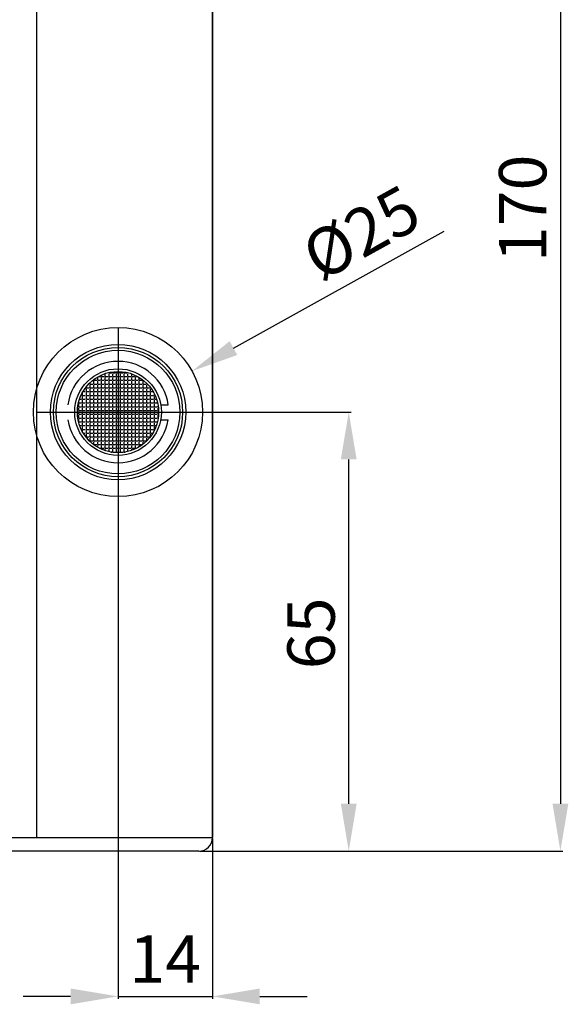
# Model space of a CAD drawing. Units: millimetres. Extents: x 4517 to 4937, y 1593 to 1890.
# Drawn here: x 4728 to 4768, y 1762 to 1835 of the extents above; entities that cross this region are included whole.
import ezdxf

# ---------------------------------------------------------------- set-up
doc = ezdxf.new("R2010")
doc.units = ezdxf.units.MM
doc.styles.get("Standard").update_dxf_attribs({"font": 'arial.ttf'})
doc.dimstyles.new('Bolid 1_2', dxfattribs={"dimtxt": 3.5, "dimasz": 3.5, "dimexe": 0.18, "dimexo": 0.0625, "dimgap": 1, "dimtad": 1, "dimjust": 1, "dimdec": 1, "dimlfac": 2, "dimzin": 0, "dimdsep": 46, "dimtxsty": 'Standard', "dimcen": 0.09, "dimadec": 0, "dimazin": 0, "dimtfac": 1, "dimtdec": 1, "dimtofl": 0, "dimtmove": 0, "dimatfit": 0, "dimfxl": 1, "dimtolj": 1, "dimtzin": 0, "dimarcsym": 0})

# ---------------------------------------------------------------- blocks, each defined once
blk = doc.blocks.new('*D50')
at = {"color": 0, "linetype": 'Continuous', "lineweight": -2, "transparency": 16777216}
for p, q in [((4743.322, 1810.652), (4758.898, 1819.288)), ((4734.705, 1805.924), (4734.885, 1805.924)), ((4734.795, 1805.834), (4734.795, 1806.014))]:
    blk.add_line(p, q, dxfattribs=at)
at = {"color": 0, "linetype": 'Continuous', "transparency": 16777216}
blk.add_solid([(4743.039, 1811.162), (4743.605, 1810.141), (4740.261, 1808.954)], dxfattribs=at)
at = {"layer": 'Defpoints', "color": 0, "linetype": 'Continuous', "transparency": 16777216}
for p in [(4740.261, 1808.954), (4729.329, 1802.893)]:
    blk.add_point(p, dxfattribs=at)
at = {"color": 0, "linetype": 'Continuous', "transparency": 16777216, "insert": (4752.756, 1819.181), "char_height": 3.5, "attachment_point": 5, "rotation": 29.00716}
blk.add_mtext('\\A1;%%C25', dxfattribs=at)
blk = doc.blocks.new('*D51')
at = {"color": 0, "linetype": 'Continuous', "lineweight": -2, "transparency": 16777216}
for p, q in [((4734.857, 1805.924), (4752.019, 1805.924)), ((4751.839, 1776.978), (4751.839, 1802.424)), ((4740.83, 1773.478), (4752.019, 1773.478))]:
    blk.add_line(p, q, dxfattribs=at)
at = {"color": 0, "linetype": 'Continuous', "transparency": 16777216}
for points in [[(4751.255, 1802.424), (4752.422, 1802.424), (4751.839, 1805.924)], [(4751.255, 1776.978), (4752.422, 1776.978), (4751.839, 1773.478)]]:
    blk.add_solid(points, dxfattribs=at)
at = {"layer": 'Defpoints', "color": 0, "linetype": 'Continuous', "transparency": 16777216}
for p in [(4734.795, 1805.924), (4751.839, 1805.924), (4740.768, 1773.478)]:
    blk.add_point(p, dxfattribs=at)
at = {"color": 0, "linetype": 'Continuous', "transparency": 16777216, "insert": (4749.052, 1789.569), "char_height": 3.5, "attachment_point": 5, "rotation": 90}
blk.add_mtext('\\A1;65', dxfattribs=at)
blk = doc.blocks.new('*D52')
at = {"color": 0, "linetype": 'Continuous', "lineweight": -2, "transparency": 16777216}
for p, q in [((4734.795, 1801.086), (4734.795, 1762.557)), ((4741.768, 1774.416), (4741.768, 1762.557)), ((4731.295, 1762.737), (4727.795, 1762.737)), ((4745.268, 1762.737), (4748.768, 1762.737))]:
    blk.add_line(p, q, dxfattribs=at)
at = {"color": 0, "linetype": 'Continuous', "transparency": 16777216}
for points in [[(4731.295, 1763.32), (4731.295, 1762.153), (4734.795, 1762.737)], [(4745.268, 1763.32), (4745.268, 1762.153), (4741.768, 1762.737)]]:
    blk.add_solid(points, dxfattribs=at)
at = {"layer": 'Defpoints', "color": 0, "linetype": 'Continuous', "transparency": 16777216}
for p in [(4734.795, 1801.149), (4741.768, 1774.478), (4734.795, 1762.737)]:
    blk.add_point(p, dxfattribs=at)
at = {"color": 0, "linetype": 'Continuous', "transparency": 16777216, "insert": (4738.281, 1765.494), "char_height": 3.5, "attachment_point": 5}
blk.add_mtext('\\A1;14', dxfattribs=at)
blk = doc.blocks.new('*D57')
at = {"color": 0, "linetype": 'Continuous', "lineweight": -2, "transparency": 16777216}
for p, q in [((4740.83, 1858.478), (4767.655, 1858.478)), ((4767.475, 1854.978), (4767.475, 1776.978)), ((4740.83, 1773.478), (4767.655, 1773.478))]:
    blk.add_line(p, q, dxfattribs=at)
at = {"color": 0, "linetype": 'Continuous', "transparency": 16777216}
for points in [[(4766.892, 1854.978), (4768.059, 1854.978), (4767.475, 1858.478)], [(4766.892, 1776.978), (4768.059, 1776.978), (4767.475, 1773.478)]]:
    blk.add_solid(points, dxfattribs=at)
at = {"layer": 'Defpoints', "color": 0, "linetype": 'Continuous', "transparency": 16777216}
for p in [(4740.768, 1858.478), (4740.768, 1773.478), (4767.475, 1773.478)]:
    blk.add_point(p, dxfattribs=at)
at = {"color": 0, "linetype": 'Continuous', "transparency": 16777216, "insert": (4764.688, 1820.978), "char_height": 3.5, "attachment_point": 5, "rotation": 90}
blk.add_mtext('\\A1;170', dxfattribs=at)
blk = doc.blocks.new('*D58')
at = {"color": 0, "linetype": 'Continuous', "lineweight": -2, "transparency": 16777216}
for p, q in [((4571.768, 1774.541), (4571.768, 1866.975)), ((4575.268, 1866.795), (4738.268, 1866.795)), ((4741.768, 1774.541), (4741.768, 1866.975))]:
    blk.add_line(p, q, dxfattribs=at)
at = {"color": 0, "linetype": 'Continuous', "transparency": 16777216}
for points in [[(4575.268, 1867.378), (4575.268, 1866.211), (4571.768, 1866.795)], [(4738.268, 1867.378), (4738.268, 1866.211), (4741.768, 1866.795)]]:
    blk.add_solid(points, dxfattribs=at)
at = {"layer": 'Defpoints', "color": 0, "linetype": 'Continuous', "transparency": 16777216}
for p in [(4741.768, 1866.795), (4571.768, 1774.478), (4741.768, 1774.478)]:
    blk.add_point(p, dxfattribs=at)
at = {"color": 0, "linetype": 'Continuous', "transparency": 16777216, "insert": (4653.146, 1869.583), "char_height": 3.5, "attachment_point": 5}
blk.add_mtext('\\A1;340', dxfattribs=at)

msp = doc.modelspace()

# ---------------------------------------------------------------- hatches: boundary and pattern name
at = {"linetype": 'Continuous'}
h = msp.add_hatch(dxfattribs=at)
h.set_pattern_fill('ANGLE', color=256, scale=0.04, style=0)
h.set_pattern_definition([(0, (2925.57544, 1369.0605), (0, 0.2794), [0.2032, -0.0762]), (90, (2925.57544, 1369.0605), (-0.2794, 2e-17), [0.2032, -0.0762])])
h.paths.add_polyline_path([(4737.795, 1805.924, 1), (4731.795, 1805.924, 1)])

# ---------------------------------------------------------------- linework, layer by layer
for p, q in [((4728.768, 1857.478), (4728.768, 1774.478)), ((4741.768, 1857.478), (4741.768, 1774.478)), ((4734.795, 1812.099), (4734.795, 1799.748)), ((4734.795, 1812.099), (4734.795, 1799.748)), ((4737.949, 1806.462), (4738.506, 1806.462)), ((4728.768, 1805.924), (4740.091, 1805.924)), ((4737.943, 1805.351), (4738.501, 1805.351)), ((4571.768, 1774.478), (4741.768, 1774.478)), ((4740.768, 1773.478), (4572.768, 1773.478)), ((4734.795, 1762.737), (4741.768, 1762.737))]:
    msp.add_line(p, q, dxfattribs=at)
for radius in [6.25, 5, 4.775, 4.569, 3.2, 3]:
    msp.add_circle((4734.795, 1805.924), radius, dxfattribs=at)
for centre, radius, start, end in [((4734.795, 1805.924), 3.75, 8.25372, 171.74628), ((4734.795, 1805.924), 3.75, 188.78638, 351.21362), ((4740.768, 1774.478), 1, 270, 0)]:
    msp.add_arc(centre, radius, start, end, dxfattribs=at)

# ---------------------------------------------------------------- dimensions: what is measured, and where the dimension line sits
for base, p1, p2, text, picture, middle in [((4741.768, 1866.795), (4571.768, 1774.478), (4741.768, 1774.478), '340', '*D58', (4653.146, 1866.795)), ((4734.795, 1762.737), (4741.768, 1774.478), (4734.795, 1801.149), '14', '*D52', (4738.281, 1762.737))]:
    dim = msp.add_linear_dim(base=base, p1=p1, p2=p2, text=text, dimstyle='Bolid 1_2', dxfattribs=at)
    dim.commit()
    dim.dimension.update_dxf_attribs({"geometry": picture, "text_midpoint": middle, "dimtype": 160})
for base, p1, p2, text, picture, middle in [((4767.475, 1773.478), (4740.768, 1858.478), (4740.768, 1773.478), '170', '*D57', (4767.475, 1820.978)), ((4751.839, 1805.924), (4740.768, 1773.478), (4734.795, 1805.924), '65', '*D51', (4751.839, 1789.569))]:
    dim = msp.add_linear_dim(base=base, p1=p1, p2=p2, angle=90, text=text, dimstyle='Bolid 1_2', dxfattribs=at)
    dim.commit()
    dim.dimension.update_dxf_attribs({"geometry": picture, "text_midpoint": middle, "dimtype": 160})
dim = msp.add_diameter_dim_2p(p1=(4729.329, 1802.893), p2=(4740.261, 1808.954), text='%%C25', dimstyle='Bolid 1_2', dxfattribs=at)
dim.commit()
dim.dimension.update_dxf_attribs({"geometry": '*D50', "text_midpoint": (4754.155, 1816.658), "dimtype": 163})

doc.saveas('drawing.dxf')
